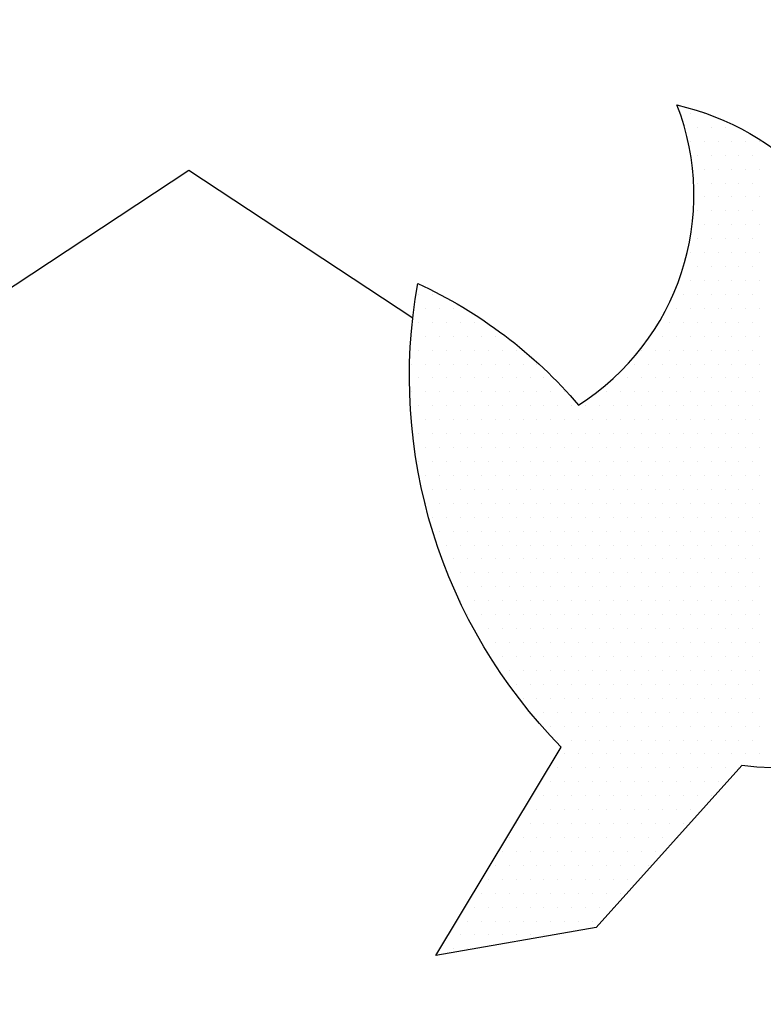
# Model space of a CAD drawing. Units: millimetres. Extents: x 2436 to 7044, y 1378 to 4936.
# Drawn here: x 3518 to 3522, y 1618 to 1623 of the extents above; entities that cross this region are included whole.
import ezdxf

# ---------------------------------------------------------------- set-up
doc = ezdxf.new("R2010")
doc.units = ezdxf.units.MM
doc.layers.add('~Titanus_TP-5', color=7, linetype='Continuous')

# ---------------------------------------------------------------- blocks, each defined once
blk = doc.blocks.new('*X6')
at = {"color": 0}
for p, q in [((358.5375, 184.875), (358.5375, 184.875)), ((358.54375, 184.875), (358.54375, 184.875)), ((358.540625, 184.86875), (358.540625, 184.86875)), ((358.546875, 184.86875), (358.546875, 184.86875)), ((358.553125, 184.86875), (358.553125, 184.86875)), ((358.5375, 184.8625), (358.5375, 184.8625)), ((358.54375, 184.8625), (358.54375, 184.8625)), ((358.55, 184.8625), (358.55, 184.8625)), ((358.55625, 184.8625), (358.55625, 184.8625)), ((358.5625, 184.8625), (358.5625, 184.8625)), ((358.56875, 184.8625), (358.56875, 184.8625)), ((358.540625, 184.85625), (358.540625, 184.85625)), ((358.546875, 184.85625), (358.546875, 184.85625)), ((358.553125, 184.85625), (358.553125, 184.85625)), ((358.559375, 184.85625), (358.559375, 184.85625)), ((358.565625, 184.85625), (358.565625, 184.85625)), ((358.54375, 184.85), (358.54375, 184.85)), ((358.55, 184.85), (358.55, 184.85)), ((358.55625, 184.85), (358.55625, 184.85)), ((358.5625, 184.85), (358.5625, 184.85)), ((358.56875, 184.85), (358.56875, 184.85)), ((358.540625, 184.84375), (358.540625, 184.84375)), ((358.546875, 184.84375), (358.546875, 184.84375)), ((358.553125, 184.84375), (358.553125, 184.84375)), ((358.559375, 184.84375), (358.559375, 184.84375)), ((358.565625, 184.84375), (358.565625, 184.84375)), ((358.54375, 184.8375), (358.54375, 184.8375)), ((358.55, 184.8375), (358.55, 184.8375)), ((358.55625, 184.8375), (358.55625, 184.8375)), ((358.5625, 184.8375), (358.5625, 184.8375)), ((358.56875, 184.8375), (358.56875, 184.8375)), ((358.540625, 184.83125), (358.540625, 184.83125)), ((358.546875, 184.83125), (358.546875, 184.83125)), ((358.553125, 184.83125), (358.553125, 184.83125)), ((358.559375, 184.83125), (358.559375, 184.83125)), ((358.565625, 184.83125), (358.565625, 184.83125)), ((358.54375, 184.825), (358.54375, 184.825)), ((358.55, 184.825), (358.55, 184.825)), ((358.55625, 184.825), (358.55625, 184.825)), ((358.5625, 184.825), (358.5625, 184.825)), ((358.56875, 184.825), (358.56875, 184.825)), ((358.540625, 184.81875), (358.540625, 184.81875)), ((358.546875, 184.81875), (358.546875, 184.81875)), ((358.553125, 184.81875), (358.553125, 184.81875)), ((358.559375, 184.81875), (358.559375, 184.81875)), ((358.565625, 184.81875), (358.565625, 184.81875)), ((358.5375, 184.8125), (358.5375, 184.8125)), ((358.54375, 184.8125), (358.54375, 184.8125)), ((358.55, 184.8125), (358.55, 184.8125)), ((358.55625, 184.8125), (358.55625, 184.8125)), ((358.5625, 184.8125), (358.5625, 184.8125)), ((358.56875, 184.8125), (358.56875, 184.8125)), ((358.540625, 184.80625), (358.540625, 184.80625)), ((358.546875, 184.80625), (358.546875, 184.80625)), ((358.553125, 184.80625), (358.553125, 184.80625)), ((358.559375, 184.80625), (358.559375, 184.80625)), ((358.565625, 184.80625), (358.565625, 184.80625)), ((358.5375, 184.8), (358.5375, 184.8)), ((358.54375, 184.8), (358.54375, 184.8)), ((358.55, 184.8), (358.55, 184.8)), ((358.55625, 184.8), (358.55625, 184.8)), ((358.5625, 184.8), (358.5625, 184.8)), ((358.56875, 184.8), (358.56875, 184.8)), ((358.415625, 184.79375), (358.415625, 184.79375)), ((358.421875, 184.79375), (358.421875, 184.79375)), ((358.534375, 184.79375), (358.534375, 184.79375)), ((358.540625, 184.79375), (358.540625, 184.79375)), ((358.546875, 184.79375), (358.546875, 184.79375)), ((358.553125, 184.79375), (358.553125, 184.79375)), ((358.559375, 184.79375), (358.559375, 184.79375)), ((358.565625, 184.79375), (358.565625, 184.79375)), ((358.41875, 184.7875), (358.41875, 184.7875)), ((358.425, 184.7875), (358.425, 184.7875)), ((358.43125, 184.7875), (358.43125, 184.7875)), ((358.53125, 184.7875), (358.53125, 184.7875)), ((358.5375, 184.7875), (358.5375, 184.7875)), ((358.54375, 184.7875), (358.54375, 184.7875)), ((358.55, 184.7875), (358.55, 184.7875)), ((358.55625, 184.7875), (358.55625, 184.7875)), ((358.5625, 184.7875), (358.5625, 184.7875)), ((358.56875, 184.7875), (358.56875, 184.7875)), ((358.415625, 184.78125), (358.415625, 184.78125)), ((358.421875, 184.78125), (358.421875, 184.78125)), ((358.428125, 184.78125), (358.428125, 184.78125)), ((358.434375, 184.78125), (358.434375, 184.78125)), ((358.440625, 184.78125), (358.440625, 184.78125)), ((358.528125, 184.78125), (358.528125, 184.78125)), ((358.534375, 184.78125), (358.534375, 184.78125)), ((358.540625, 184.78125), (358.540625, 184.78125)), ((358.546875, 184.78125), (358.546875, 184.78125)), ((358.553125, 184.78125), (358.553125, 184.78125)), ((358.559375, 184.78125), (358.559375, 184.78125)), ((358.565625, 184.78125), (358.565625, 184.78125)), ((358.4125, 184.775), (358.4125, 184.775)), ((358.41875, 184.775), (358.41875, 184.775)), ((358.425, 184.775), (358.425, 184.775)), ((358.43125, 184.775), (358.43125, 184.775)), ((358.4375, 184.775), (358.4375, 184.775)), ((358.44375, 184.775), (358.44375, 184.775)), ((358.45, 184.775), (358.45, 184.775)), ((358.525, 184.775), (358.525, 184.775)), ((358.53125, 184.775), (358.53125, 184.775)), ((358.5375, 184.775), (358.5375, 184.775)), ((358.54375, 184.775), (358.54375, 184.775)), ((358.55, 184.775), (358.55, 184.775)), ((358.55625, 184.775), (358.55625, 184.775)), ((358.5625, 184.775), (358.5625, 184.775)), ((358.56875, 184.775), (358.56875, 184.775)), ((358.415625, 184.76875), (358.415625, 184.76875)), ((358.421875, 184.76875), (358.421875, 184.76875)), ((358.428125, 184.76875), (358.428125, 184.76875)), ((358.434375, 184.76875), (358.434375, 184.76875)), ((358.440625, 184.76875), (358.440625, 184.76875)), ((358.446875, 184.76875), (358.446875, 184.76875)), ((358.453125, 184.76875), (358.453125, 184.76875)), ((358.459375, 184.76875), (358.459375, 184.76875)), ((358.515625, 184.76875), (358.515625, 184.76875)), ((358.521875, 184.76875), (358.521875, 184.76875)), ((358.528125, 184.76875), (358.528125, 184.76875)), ((358.534375, 184.76875), (358.534375, 184.76875)), ((358.540625, 184.76875), (358.540625, 184.76875)), ((358.546875, 184.76875), (358.546875, 184.76875)), ((358.553125, 184.76875), (358.553125, 184.76875)), ((358.559375, 184.76875), (358.559375, 184.76875)), ((358.565625, 184.76875), (358.565625, 184.76875)), ((358.4125, 184.7625), (358.4125, 184.7625)), ((358.41875, 184.7625), (358.41875, 184.7625)), ((358.425, 184.7625), (358.425, 184.7625)), ((358.43125, 184.7625), (358.43125, 184.7625)), ((358.4375, 184.7625), (358.4375, 184.7625)), ((358.44375, 184.7625), (358.44375, 184.7625)), ((358.45, 184.7625), (358.45, 184.7625)), ((358.45625, 184.7625), (358.45625, 184.7625)), ((358.4625, 184.7625), (358.4625, 184.7625)), ((358.46875, 184.7625), (358.46875, 184.7625)), ((358.5125, 184.7625), (358.5125, 184.7625)), ((358.51875, 184.7625), (358.51875, 184.7625)), ((358.525, 184.7625), (358.525, 184.7625)), ((358.53125, 184.7625), (358.53125, 184.7625)), ((358.5375, 184.7625), (358.5375, 184.7625)), ((358.54375, 184.7625), (358.54375, 184.7625)), ((358.55, 184.7625), (358.55, 184.7625)), ((358.55625, 184.7625), (358.55625, 184.7625)), ((358.5625, 184.7625), (358.5625, 184.7625)), ((358.56875, 184.7625), (358.56875, 184.7625)), ((358.415625, 184.75625), (358.415625, 184.75625)), ((358.421875, 184.75625), (358.421875, 184.75625)), ((358.428125, 184.75625), (358.428125, 184.75625)), ((358.434375, 184.75625), (358.434375, 184.75625)), ((358.440625, 184.75625), (358.440625, 184.75625)), ((358.446875, 184.75625), (358.446875, 184.75625)), ((358.453125, 184.75625), (358.453125, 184.75625)), ((358.459375, 184.75625), (358.459375, 184.75625)), ((358.465625, 184.75625), (358.465625, 184.75625)), ((358.471875, 184.75625), (358.471875, 184.75625)), ((358.509375, 184.75625), (358.509375, 184.75625)), ((358.515625, 184.75625), (358.515625, 184.75625)), ((358.521875, 184.75625), (358.521875, 184.75625)), ((358.528125, 184.75625), (358.528125, 184.75625)), ((358.534375, 184.75625), (358.534375, 184.75625)), ((358.540625, 184.75625), (358.540625, 184.75625)), ((358.546875, 184.75625), (358.546875, 184.75625)), ((358.553125, 184.75625), (358.553125, 184.75625)), ((358.559375, 184.75625), (358.559375, 184.75625)), ((358.565625, 184.75625), (358.565625, 184.75625)), ((358.4125, 184.75), (358.4125, 184.75)), ((358.41875, 184.75), (358.41875, 184.75)), ((358.425, 184.75), (358.425, 184.75)), ((358.43125, 184.75), (358.43125, 184.75)), ((358.4375, 184.75), (358.4375, 184.75)), ((358.44375, 184.75), (358.44375, 184.75)), ((358.45, 184.75), (358.45, 184.75)), ((358.45625, 184.75), (358.45625, 184.75)), ((358.4625, 184.75), (358.4625, 184.75)), ((358.46875, 184.75), (358.46875, 184.75)), ((358.475, 184.75), (358.475, 184.75)), ((358.48125, 184.75), (358.48125, 184.75)), ((358.5, 184.75), (358.5, 184.75)), ((358.50625, 184.75), (358.50625, 184.75)), ((358.5125, 184.75), (358.5125, 184.75)), ((358.51875, 184.75), (358.51875, 184.75)), ((358.525, 184.75), (358.525, 184.75)), ((358.53125, 184.75), (358.53125, 184.75)), ((358.5375, 184.75), (358.5375, 184.75)), ((358.54375, 184.75), (358.54375, 184.75)), ((358.55, 184.75), (358.55, 184.75)), ((358.55625, 184.75), (358.55625, 184.75)), ((358.5625, 184.75), (358.5625, 184.75)), ((358.56875, 184.75), (358.56875, 184.75)), ((358.415625, 184.74375), (358.415625, 184.74375)), ((358.421875, 184.74375), (358.421875, 184.74375)), ((358.428125, 184.74375), (358.428125, 184.74375)), ((358.434375, 184.74375), (358.434375, 184.74375)), ((358.440625, 184.74375), (358.440625, 184.74375)), ((358.446875, 184.74375), (358.446875, 184.74375)), ((358.453125, 184.74375), (358.453125, 184.74375)), ((358.459375, 184.74375), (358.459375, 184.74375)), ((358.465625, 184.74375), (358.465625, 184.74375)), ((358.471875, 184.74375), (358.471875, 184.74375)), ((358.478125, 184.74375), (358.478125, 184.74375)), ((358.484375, 184.74375), (358.484375, 184.74375)), ((358.490625, 184.74375), (358.490625, 184.74375)), ((358.496875, 184.74375), (358.496875, 184.74375)), ((358.503125, 184.74375), (358.503125, 184.74375)), ((358.509375, 184.74375), (358.509375, 184.74375)), ((358.515625, 184.74375), (358.515625, 184.74375)), ((358.521875, 184.74375), (358.521875, 184.74375)), ((358.528125, 184.74375), (358.528125, 184.74375)), ((358.534375, 184.74375), (358.534375, 184.74375)), ((358.540625, 184.74375), (358.540625, 184.74375)), ((358.546875, 184.74375), (358.546875, 184.74375)), ((358.553125, 184.74375), (358.553125, 184.74375)), ((358.559375, 184.74375), (358.559375, 184.74375)), ((358.565625, 184.74375), (358.565625, 184.74375)), ((358.4125, 184.7375), (358.4125, 184.7375)), ((358.41875, 184.7375), (358.41875, 184.7375)), ((358.425, 184.7375), (358.425, 184.7375)), ((358.43125, 184.7375), (358.43125, 184.7375)), ((358.4375, 184.7375), (358.4375, 184.7375)), ((358.44375, 184.7375), (358.44375, 184.7375)), ((358.45, 184.7375), (358.45, 184.7375)), ((358.45625, 184.7375), (358.45625, 184.7375)), ((358.4625, 184.7375), (358.4625, 184.7375)), ((358.46875, 184.7375), (358.46875, 184.7375)), ((358.475, 184.7375), (358.475, 184.7375)), ((358.48125, 184.7375), (358.48125, 184.7375)), ((358.4875, 184.7375), (358.4875, 184.7375)), ((358.49375, 184.7375), (358.49375, 184.7375)), ((358.5, 184.7375), (358.5, 184.7375)), ((358.50625, 184.7375), (358.50625, 184.7375)), ((358.5125, 184.7375), (358.5125, 184.7375)), ((358.51875, 184.7375), (358.51875, 184.7375)), ((358.525, 184.7375), (358.525, 184.7375)), ((358.53125, 184.7375), (358.53125, 184.7375)), ((358.5375, 184.7375), (358.5375, 184.7375)), ((358.54375, 184.7375), (358.54375, 184.7375)), ((358.55, 184.7375), (358.55, 184.7375)), ((358.55625, 184.7375), (358.55625, 184.7375)), ((358.5625, 184.7375), (358.5625, 184.7375)), ((358.56875, 184.7375), (358.56875, 184.7375)), ((358.415625, 184.73125), (358.415625, 184.73125)), ((358.421875, 184.73125), (358.421875, 184.73125)), ((358.428125, 184.73125), (358.428125, 184.73125)), ((358.434375, 184.73125), (358.434375, 184.73125)), ((358.440625, 184.73125), (358.440625, 184.73125)), ((358.446875, 184.73125), (358.446875, 184.73125)), ((358.453125, 184.73125), (358.453125, 184.73125)), ((358.459375, 184.73125), (358.459375, 184.73125)), ((358.465625, 184.73125), (358.465625, 184.73125)), ((358.471875, 184.73125), (358.471875, 184.73125)), ((358.478125, 184.73125), (358.478125, 184.73125)), ((358.484375, 184.73125), (358.484375, 184.73125)), ((358.490625, 184.73125), (358.490625, 184.73125)), ((358.496875, 184.73125), (358.496875, 184.73125)), ((358.503125, 184.73125), (358.503125, 184.73125)), ((358.509375, 184.73125), (358.509375, 184.73125)), ((358.515625, 184.73125), (358.515625, 184.73125)), ((358.521875, 184.73125), (358.521875, 184.73125)), ((358.528125, 184.73125), (358.528125, 184.73125)), ((358.534375, 184.73125), (358.534375, 184.73125)), ((358.540625, 184.73125), (358.540625, 184.73125)), ((358.546875, 184.73125), (358.546875, 184.73125)), ((358.553125, 184.73125), (358.553125, 184.73125)), ((358.559375, 184.73125), (358.559375, 184.73125)), ((358.565625, 184.73125), (358.565625, 184.73125)), ((358.41875, 184.725), (358.41875, 184.725)), ((358.425, 184.725), (358.425, 184.725)), ((358.43125, 184.725), (358.43125, 184.725)), ((358.4375, 184.725), (358.4375, 184.725)), ((358.44375, 184.725), (358.44375, 184.725)), ((358.45, 184.725), (358.45, 184.725)), ((358.45625, 184.725), (358.45625, 184.725)), ((358.4625, 184.725), (358.4625, 184.725)), ((358.46875, 184.725), (358.46875, 184.725)), ((358.475, 184.725), (358.475, 184.725)), ((358.48125, 184.725), (358.48125, 184.725)), ((358.4875, 184.725), (358.4875, 184.725)), ((358.49375, 184.725), (358.49375, 184.725)), ((358.5, 184.725), (358.5, 184.725)), ((358.50625, 184.725), (358.50625, 184.725)), ((358.5125, 184.725), (358.5125, 184.725)), ((358.51875, 184.725), (358.51875, 184.725)), ((358.525, 184.725), (358.525, 184.725)), ((358.53125, 184.725), (358.53125, 184.725)), ((358.5375, 184.725), (358.5375, 184.725)), ((358.54375, 184.725), (358.54375, 184.725)), ((358.55, 184.725), (358.55, 184.725)), ((358.55625, 184.725), (358.55625, 184.725)), ((358.5625, 184.725), (358.5625, 184.725)), ((358.56875, 184.725), (358.56875, 184.725)), ((358.415625, 184.71875), (358.415625, 184.71875)), ((358.421875, 184.71875), (358.421875, 184.71875)), ((358.428125, 184.71875), (358.428125, 184.71875)), ((358.434375, 184.71875), (358.434375, 184.71875)), ((358.440625, 184.71875), (358.440625, 184.71875)), ((358.446875, 184.71875), (358.446875, 184.71875)), ((358.453125, 184.71875), (358.453125, 184.71875)), ((358.459375, 184.71875), (358.459375, 184.71875)), ((358.465625, 184.71875), (358.465625, 184.71875)), ((358.471875, 184.71875), (358.471875, 184.71875)), ((358.478125, 184.71875), (358.478125, 184.71875)), ((358.484375, 184.71875), (358.484375, 184.71875)), ((358.490625, 184.71875), (358.490625, 184.71875)), ((358.496875, 184.71875), (358.496875, 184.71875)), ((358.503125, 184.71875), (358.503125, 184.71875)), ((358.509375, 184.71875), (358.509375, 184.71875)), ((358.515625, 184.71875), (358.515625, 184.71875)), ((358.521875, 184.71875), (358.521875, 184.71875)), ((358.528125, 184.71875), (358.528125, 184.71875)), ((358.534375, 184.71875), (358.534375, 184.71875)), ((358.540625, 184.71875), (358.540625, 184.71875)), ((358.546875, 184.71875), (358.546875, 184.71875)), ((358.553125, 184.71875), (358.553125, 184.71875)), ((358.559375, 184.71875), (358.559375, 184.71875)), ((358.565625, 184.71875), (358.565625, 184.71875)), ((358.41875, 184.7125), (358.41875, 184.7125)), ((358.425, 184.7125), (358.425, 184.7125)), ((358.43125, 184.7125), (358.43125, 184.7125)), ((358.4375, 184.7125), (358.4375, 184.7125)), ((358.44375, 184.7125), (358.44375, 184.7125)), ((358.45, 184.7125), (358.45, 184.7125)), ((358.45625, 184.7125), (358.45625, 184.7125)), ((358.4625, 184.7125), (358.4625, 184.7125)), ((358.46875, 184.7125), (358.46875, 184.7125)), ((358.475, 184.7125), (358.475, 184.7125)), ((358.48125, 184.7125), (358.48125, 184.7125)), ((358.4875, 184.7125), (358.4875, 184.7125)), ((358.49375, 184.7125), (358.49375, 184.7125)), ((358.5, 184.7125), (358.5, 184.7125)), ((358.50625, 184.7125), (358.50625, 184.7125)), ((358.5125, 184.7125), (358.5125, 184.7125)), ((358.51875, 184.7125), (358.51875, 184.7125)), ((358.525, 184.7125), (358.525, 184.7125)), ((358.53125, 184.7125), (358.53125, 184.7125)), ((358.5375, 184.7125), (358.5375, 184.7125)), ((358.54375, 184.7125), (358.54375, 184.7125)), ((358.55, 184.7125), (358.55, 184.7125)), ((358.55625, 184.7125), (358.55625, 184.7125)), ((358.5625, 184.7125), (358.5625, 184.7125)), ((358.56875, 184.7125), (358.56875, 184.7125)), ((358.421875, 184.70625), (358.421875, 184.70625)), ((358.428125, 184.70625), (358.428125, 184.70625)), ((358.434375, 184.70625), (358.434375, 184.70625)), ((358.440625, 184.70625), (358.440625, 184.70625)), ((358.446875, 184.70625), (358.446875, 184.70625)), ((358.453125, 184.70625), (358.453125, 184.70625)), ((358.459375, 184.70625), (358.459375, 184.70625)), ((358.465625, 184.70625), (358.465625, 184.70625)), ((358.471875, 184.70625), (358.471875, 184.70625)), ((358.478125, 184.70625), (358.478125, 184.70625)), ((358.484375, 184.70625), (358.484375, 184.70625)), ((358.490625, 184.70625), (358.490625, 184.70625)), ((358.496875, 184.70625), (358.496875, 184.70625)), ((358.503125, 184.70625), (358.503125, 184.70625)), ((358.509375, 184.70625), (358.509375, 184.70625)), ((358.515625, 184.70625), (358.515625, 184.70625)), ((358.521875, 184.70625), (358.521875, 184.70625)), ((358.528125, 184.70625), (358.528125, 184.70625)), ((358.534375, 184.70625), (358.534375, 184.70625)), ((358.540625, 184.70625), (358.540625, 184.70625)), ((358.546875, 184.70625), (358.546875, 184.70625)), ((358.553125, 184.70625), (358.553125, 184.70625)), ((358.559375, 184.70625), (358.559375, 184.70625)), ((358.565625, 184.70625), (358.565625, 184.70625)), ((358.41875, 184.7), (358.41875, 184.7)), ((358.425, 184.7), (358.425, 184.7)), ((358.43125, 184.7), (358.43125, 184.7)), ((358.4375, 184.7), (358.4375, 184.7)), ((358.44375, 184.7), (358.44375, 184.7)), ((358.45, 184.7), (358.45, 184.7)), ((358.45625, 184.7), (358.45625, 184.7)), ((358.4625, 184.7), (358.4625, 184.7)), ((358.46875, 184.7), (358.46875, 184.7)), ((358.475, 184.7), (358.475, 184.7)), ((358.48125, 184.7), (358.48125, 184.7)), ((358.4875, 184.7), (358.4875, 184.7)), ((358.49375, 184.7), (358.49375, 184.7)), ((358.5, 184.7), (358.5, 184.7)), ((358.50625, 184.7), (358.50625, 184.7)), ((358.5125, 184.7), (358.5125, 184.7)), ((358.51875, 184.7), (358.51875, 184.7)), ((358.525, 184.7), (358.525, 184.7)), ((358.53125, 184.7), (358.53125, 184.7)), ((358.5375, 184.7), (358.5375, 184.7)), ((358.54375, 184.7), (358.54375, 184.7)), ((358.55, 184.7), (358.55, 184.7)), ((358.55625, 184.7), (358.55625, 184.7)), ((358.5625, 184.7), (358.5625, 184.7)), ((358.56875, 184.7), (358.56875, 184.7)), ((358.421875, 184.69375), (358.421875, 184.69375)), ((358.428125, 184.69375), (358.428125, 184.69375)), ((358.434375, 184.69375), (358.434375, 184.69375)), ((358.440625, 184.69375), (358.440625, 184.69375)), ((358.446875, 184.69375), (358.446875, 184.69375)), ((358.453125, 184.69375), (358.453125, 184.69375)), ((358.459375, 184.69375), (358.459375, 184.69375)), ((358.465625, 184.69375), (358.465625, 184.69375)), ((358.471875, 184.69375), (358.471875, 184.69375)), ((358.478125, 184.69375), (358.478125, 184.69375)), ((358.484375, 184.69375), (358.484375, 184.69375)), ((358.490625, 184.69375), (358.490625, 184.69375)), ((358.496875, 184.69375), (358.496875, 184.69375)), ((358.503125, 184.69375), (358.503125, 184.69375)), ((358.509375, 184.69375), (358.509375, 184.69375)), ((358.515625, 184.69375), (358.515625, 184.69375)), ((358.521875, 184.69375), (358.521875, 184.69375)), ((358.528125, 184.69375), (358.528125, 184.69375)), ((358.534375, 184.69375), (358.534375, 184.69375)), ((358.540625, 184.69375), (358.540625, 184.69375)), ((358.546875, 184.69375), (358.546875, 184.69375)), ((358.553125, 184.69375), (358.553125, 184.69375)), ((358.559375, 184.69375), (358.559375, 184.69375)), ((358.565625, 184.69375), (358.565625, 184.69375)), ((358.425, 184.6875), (358.425, 184.6875)), ((358.43125, 184.6875), (358.43125, 184.6875)), ((358.4375, 184.6875), (358.4375, 184.6875)), ((358.44375, 184.6875), (358.44375, 184.6875)), ((358.45, 184.6875), (358.45, 184.6875)), ((358.45625, 184.6875), (358.45625, 184.6875)), ((358.4625, 184.6875), (358.4625, 184.6875)), ((358.46875, 184.6875), (358.46875, 184.6875)), ((358.475, 184.6875), (358.475, 184.6875)), ((358.48125, 184.6875), (358.48125, 184.6875)), ((358.4875, 184.6875), (358.4875, 184.6875)), ((358.49375, 184.6875), (358.49375, 184.6875)), ((358.5, 184.6875), (358.5, 184.6875)), ((358.50625, 184.6875), (358.50625, 184.6875)), ((358.5125, 184.6875), (358.5125, 184.6875)), ((358.51875, 184.6875), (358.51875, 184.6875)), ((358.525, 184.6875), (358.525, 184.6875)), ((358.53125, 184.6875), (358.53125, 184.6875)), ((358.5375, 184.6875), (358.5375, 184.6875)), ((358.54375, 184.6875), (358.54375, 184.6875)), ((358.55, 184.6875), (358.55, 184.6875)), ((358.55625, 184.6875), (358.55625, 184.6875)), ((358.5625, 184.6875), (358.5625, 184.6875)), ((358.56875, 184.6875), (358.56875, 184.6875)), ((358.428125, 184.68125), (358.428125, 184.68125)), ((358.434375, 184.68125), (358.434375, 184.68125)), ((358.440625, 184.68125), (358.440625, 184.68125)), ((358.446875, 184.68125), (358.446875, 184.68125)), ((358.453125, 184.68125), (358.453125, 184.68125)), ((358.459375, 184.68125), (358.459375, 184.68125)), ((358.465625, 184.68125), (358.465625, 184.68125)), ((358.471875, 184.68125), (358.471875, 184.68125)), ((358.478125, 184.68125), (358.478125, 184.68125)), ((358.484375, 184.68125), (358.484375, 184.68125)), ((358.490625, 184.68125), (358.490625, 184.68125)), ((358.496875, 184.68125), (358.496875, 184.68125)), ((358.503125, 184.68125), (358.503125, 184.68125)), ((358.509375, 184.68125), (358.509375, 184.68125)), ((358.515625, 184.68125), (358.515625, 184.68125)), ((358.521875, 184.68125), (358.521875, 184.68125)), ((358.528125, 184.68125), (358.528125, 184.68125)), ((358.534375, 184.68125), (358.534375, 184.68125)), ((358.540625, 184.68125), (358.540625, 184.68125)), ((358.546875, 184.68125), (358.546875, 184.68125)), ((358.553125, 184.68125), (358.553125, 184.68125)), ((358.559375, 184.68125), (358.559375, 184.68125)), ((358.565625, 184.68125), (358.565625, 184.68125)), ((358.43125, 184.675), (358.43125, 184.675)), ((358.4375, 184.675), (358.4375, 184.675)), ((358.44375, 184.675), (358.44375, 184.675)), ((358.45, 184.675), (358.45, 184.675)), ((358.45625, 184.675), (358.45625, 184.675)), ((358.4625, 184.675), (358.4625, 184.675)), ((358.46875, 184.675), (358.46875, 184.675)), ((358.475, 184.675), (358.475, 184.675)), ((358.48125, 184.675), (358.48125, 184.675)), ((358.4875, 184.675), (358.4875, 184.675)), ((358.49375, 184.675), (358.49375, 184.675)), ((358.5, 184.675), (358.5, 184.675)), ((358.50625, 184.675), (358.50625, 184.675)), ((358.5125, 184.675), (358.5125, 184.675)), ((358.51875, 184.675), (358.51875, 184.675)), ((358.525, 184.675), (358.525, 184.675)), ((358.53125, 184.675), (358.53125, 184.675)), ((358.5375, 184.675), (358.5375, 184.675)), ((358.54375, 184.675), (358.54375, 184.675)), ((358.55, 184.675), (358.55, 184.675)), ((358.55625, 184.675), (358.55625, 184.675)), ((358.5625, 184.675), (358.5625, 184.675)), ((358.56875, 184.675), (358.56875, 184.675)), ((358.434375, 184.66875), (358.434375, 184.66875)), ((358.440625, 184.66875), (358.440625, 184.66875)), ((358.446875, 184.66875), (358.446875, 184.66875)), ((358.453125, 184.66875), (358.453125, 184.66875)), ((358.459375, 184.66875), (358.459375, 184.66875)), ((358.465625, 184.66875), (358.465625, 184.66875)), ((358.471875, 184.66875), (358.471875, 184.66875)), ((358.478125, 184.66875), (358.478125, 184.66875)), ((358.484375, 184.66875), (358.484375, 184.66875)), ((358.490625, 184.66875), (358.490625, 184.66875)), ((358.496875, 184.66875), (358.496875, 184.66875)), ((358.503125, 184.66875), (358.503125, 184.66875)), ((358.509375, 184.66875), (358.509375, 184.66875)), ((358.515625, 184.66875), (358.515625, 184.66875)), ((358.521875, 184.66875), (358.521875, 184.66875)), ((358.528125, 184.66875), (358.528125, 184.66875)), ((358.534375, 184.66875), (358.534375, 184.66875)), ((358.540625, 184.66875), (358.540625, 184.66875)), ((358.546875, 184.66875), (358.546875, 184.66875)), ((358.553125, 184.66875), (358.553125, 184.66875)), ((358.559375, 184.66875), (358.559375, 184.66875)), ((358.565625, 184.66875), (358.565625, 184.66875)), ((358.43125, 184.6625), (358.43125, 184.6625)), ((358.4375, 184.6625), (358.4375, 184.6625)), ((358.44375, 184.6625), (358.44375, 184.6625)), ((358.45, 184.6625), (358.45, 184.6625)), ((358.45625, 184.6625), (358.45625, 184.6625)), ((358.4625, 184.6625), (358.4625, 184.6625)), ((358.46875, 184.6625), (358.46875, 184.6625)), ((358.475, 184.6625), (358.475, 184.6625)), ((358.48125, 184.6625), (358.48125, 184.6625)), ((358.4875, 184.6625), (358.4875, 184.6625)), ((358.49375, 184.6625), (358.49375, 184.6625)), ((358.5, 184.6625), (358.5, 184.6625)), ((358.50625, 184.6625), (358.50625, 184.6625)), ((358.5125, 184.6625), (358.5125, 184.6625)), ((358.51875, 184.6625), (358.51875, 184.6625)), ((358.525, 184.6625), (358.525, 184.6625)), ((358.53125, 184.6625), (358.53125, 184.6625)), ((358.5375, 184.6625), (358.5375, 184.6625)), ((358.54375, 184.6625), (358.54375, 184.6625)), ((358.55, 184.6625), (358.55, 184.6625)), ((358.55625, 184.6625), (358.55625, 184.6625)), ((358.5625, 184.6625), (358.5625, 184.6625)), ((358.56875, 184.6625), (358.56875, 184.6625)), ((358.434375, 184.65625), (358.434375, 184.65625)), ((358.440625, 184.65625), (358.440625, 184.65625)), ((358.446875, 184.65625), (358.446875, 184.65625)), ((358.453125, 184.65625), (358.453125, 184.65625)), ((358.459375, 184.65625), (358.459375, 184.65625)), ((358.465625, 184.65625), (358.465625, 184.65625)), ((358.471875, 184.65625), (358.471875, 184.65625)), ((358.478125, 184.65625), (358.478125, 184.65625)), ((358.484375, 184.65625), (358.484375, 184.65625)), ((358.490625, 184.65625), (358.490625, 184.65625)), ((358.496875, 184.65625), (358.496875, 184.65625)), ((358.503125, 184.65625), (358.503125, 184.65625)), ((358.509375, 184.65625), (358.509375, 184.65625)), ((358.515625, 184.65625), (358.515625, 184.65625)), ((358.521875, 184.65625), (358.521875, 184.65625)), ((358.528125, 184.65625), (358.528125, 184.65625)), ((358.534375, 184.65625), (358.534375, 184.65625)), ((358.540625, 184.65625), (358.540625, 184.65625)), ((358.546875, 184.65625), (358.546875, 184.65625)), ((358.553125, 184.65625), (358.553125, 184.65625)), ((358.559375, 184.65625), (358.559375, 184.65625)), ((358.565625, 184.65625), (358.565625, 184.65625)), ((358.4375, 184.65), (358.4375, 184.65)), ((358.44375, 184.65), (358.44375, 184.65)), ((358.45, 184.65), (358.45, 184.65)), ((358.45625, 184.65), (358.45625, 184.65)), ((358.4625, 184.65), (358.4625, 184.65)), ((358.46875, 184.65), (358.46875, 184.65)), ((358.475, 184.65), (358.475, 184.65)), ((358.48125, 184.65), (358.48125, 184.65)), ((358.4875, 184.65), (358.4875, 184.65)), ((358.49375, 184.65), (358.49375, 184.65)), ((358.5, 184.65), (358.5, 184.65)), ((358.50625, 184.65), (358.50625, 184.65)), ((358.5125, 184.65), (358.5125, 184.65)), ((358.51875, 184.65), (358.51875, 184.65)), ((358.525, 184.65), (358.525, 184.65)), ((358.53125, 184.65), (358.53125, 184.65)), ((358.5375, 184.65), (358.5375, 184.65)), ((358.54375, 184.65), (358.54375, 184.65)), ((358.55, 184.65), (358.55, 184.65)), ((358.55625, 184.65), (358.55625, 184.65)), ((358.5625, 184.65), (358.5625, 184.65)), ((358.56875, 184.65), (358.56875, 184.65)), ((358.440625, 184.64375), (358.440625, 184.64375)), ((358.446875, 184.64375), (358.446875, 184.64375)), ((358.453125, 184.64375), (358.453125, 184.64375)), ((358.459375, 184.64375), (358.459375, 184.64375)), ((358.465625, 184.64375), (358.465625, 184.64375)), ((358.471875, 184.64375), (358.471875, 184.64375)), ((358.478125, 184.64375), (358.478125, 184.64375)), ((358.484375, 184.64375), (358.484375, 184.64375)), ((358.490625, 184.64375), (358.490625, 184.64375)), ((358.496875, 184.64375), (358.496875, 184.64375)), ((358.503125, 184.64375), (358.503125, 184.64375)), ((358.509375, 184.64375), (358.509375, 184.64375)), ((358.515625, 184.64375), (358.515625, 184.64375)), ((358.521875, 184.64375), (358.521875, 184.64375)), ((358.528125, 184.64375), (358.528125, 184.64375)), ((358.534375, 184.64375), (358.534375, 184.64375)), ((358.540625, 184.64375), (358.540625, 184.64375)), ((358.546875, 184.64375), (358.546875, 184.64375)), ((358.553125, 184.64375), (358.553125, 184.64375)), ((358.559375, 184.64375), (358.559375, 184.64375)), ((358.565625, 184.64375), (358.565625, 184.64375)), ((358.45, 184.6375), (358.45, 184.6375)), ((358.45625, 184.6375), (358.45625, 184.6375)), ((358.4625, 184.6375), (358.4625, 184.6375)), ((358.46875, 184.6375), (358.46875, 184.6375)), ((358.475, 184.6375), (358.475, 184.6375)), ((358.48125, 184.6375), (358.48125, 184.6375)), ((358.4875, 184.6375), (358.4875, 184.6375)), ((358.49375, 184.6375), (358.49375, 184.6375)), ((358.5, 184.6375), (358.5, 184.6375)), ((358.50625, 184.6375), (358.50625, 184.6375)), ((358.5125, 184.6375), (358.5125, 184.6375)), ((358.51875, 184.6375), (358.51875, 184.6375)), ((358.525, 184.6375), (358.525, 184.6375)), ((358.53125, 184.6375), (358.53125, 184.6375)), ((358.5375, 184.6375), (358.5375, 184.6375)), ((358.54375, 184.6375), (358.54375, 184.6375)), ((358.55, 184.6375), (358.55, 184.6375)), ((358.55625, 184.6375), (358.55625, 184.6375)), ((358.5625, 184.6375), (358.5625, 184.6375)), ((358.56875, 184.6375), (358.56875, 184.6375)), ((358.453125, 184.63125), (358.453125, 184.63125)), ((358.459375, 184.63125), (358.459375, 184.63125)), ((358.465625, 184.63125), (358.465625, 184.63125)), ((358.471875, 184.63125), (358.471875, 184.63125)), ((358.478125, 184.63125), (358.478125, 184.63125)), ((358.484375, 184.63125), (358.484375, 184.63125)), ((358.490625, 184.63125), (358.490625, 184.63125)), ((358.496875, 184.63125), (358.496875, 184.63125)), ((358.503125, 184.63125), (358.503125, 184.63125)), ((358.509375, 184.63125), (358.509375, 184.63125)), ((358.515625, 184.63125), (358.515625, 184.63125)), ((358.521875, 184.63125), (358.521875, 184.63125)), ((358.528125, 184.63125), (358.528125, 184.63125)), ((358.534375, 184.63125), (358.534375, 184.63125)), ((358.540625, 184.63125), (358.540625, 184.63125)), ((358.546875, 184.63125), (358.546875, 184.63125)), ((358.553125, 184.63125), (358.553125, 184.63125)), ((358.559375, 184.63125), (358.559375, 184.63125)), ((358.565625, 184.63125), (358.565625, 184.63125)), ((358.45625, 184.625), (358.45625, 184.625)), ((358.4625, 184.625), (358.4625, 184.625)), ((358.46875, 184.625), (358.46875, 184.625)), ((358.475, 184.625), (358.475, 184.625)), ((358.48125, 184.625), (358.48125, 184.625)), ((358.4875, 184.625), (358.4875, 184.625)), ((358.49375, 184.625), (358.49375, 184.625)), ((358.5, 184.625), (358.5, 184.625)), ((358.50625, 184.625), (358.50625, 184.625)), ((358.5125, 184.625), (358.5125, 184.625)), ((358.51875, 184.625), (358.51875, 184.625)), ((358.525, 184.625), (358.525, 184.625)), ((358.53125, 184.625), (358.53125, 184.625)), ((358.5375, 184.625), (358.5375, 184.625)), ((358.54375, 184.625), (358.54375, 184.625)), ((358.55, 184.625), (358.55, 184.625)), ((358.55625, 184.625), (358.55625, 184.625)), ((358.5625, 184.625), (358.5625, 184.625)), ((358.56875, 184.625), (358.56875, 184.625)), ((358.459375, 184.61875), (358.459375, 184.61875)), ((358.465625, 184.61875), (358.465625, 184.61875)), ((358.471875, 184.61875), (358.471875, 184.61875)), ((358.478125, 184.61875), (358.478125, 184.61875)), ((358.484375, 184.61875), (358.484375, 184.61875)), ((358.490625, 184.61875), (358.490625, 184.61875)), ((358.496875, 184.61875), (358.496875, 184.61875)), ((358.503125, 184.61875), (358.503125, 184.61875)), ((358.509375, 184.61875), (358.509375, 184.61875)), ((358.515625, 184.61875), (358.515625, 184.61875)), ((358.521875, 184.61875), (358.521875, 184.61875)), ((358.528125, 184.61875), (358.528125, 184.61875)), ((358.534375, 184.61875), (358.534375, 184.61875)), ((358.540625, 184.61875), (358.540625, 184.61875)), ((358.546875, 184.61875), (358.546875, 184.61875)), ((358.553125, 184.61875), (358.553125, 184.61875)), ((358.559375, 184.61875), (358.559375, 184.61875)), ((358.565625, 184.61875), (358.565625, 184.61875)), ((358.4625, 184.6125), (358.4625, 184.6125)), ((358.46875, 184.6125), (358.46875, 184.6125)), ((358.475, 184.6125), (358.475, 184.6125)), ((358.48125, 184.6125), (358.48125, 184.6125)), ((358.4875, 184.6125), (358.4875, 184.6125)), ((358.49375, 184.6125), (358.49375, 184.6125)), ((358.5, 184.6125), (358.5, 184.6125)), ((358.50625, 184.6125), (358.50625, 184.6125)), ((358.5125, 184.6125), (358.5125, 184.6125)), ((358.51875, 184.6125), (358.51875, 184.6125)), ((358.525, 184.6125), (358.525, 184.6125)), ((358.53125, 184.6125), (358.53125, 184.6125)), ((358.5375, 184.6125), (358.5375, 184.6125)), ((358.54375, 184.6125), (358.54375, 184.6125)), ((358.55, 184.6125), (358.55, 184.6125)), ((358.55625, 184.6125), (358.55625, 184.6125)), ((358.5625, 184.6125), (358.5625, 184.6125)), ((358.56875, 184.6125), (358.56875, 184.6125)), ((358.465625, 184.60625), (358.465625, 184.60625)), ((358.471875, 184.60625), (358.471875, 184.60625)), ((358.478125, 184.60625), (358.478125, 184.60625)), ((358.484375, 184.60625), (358.484375, 184.60625)), ((358.490625, 184.60625), (358.490625, 184.60625)), ((358.496875, 184.60625), (358.496875, 184.60625)), ((358.503125, 184.60625), (358.503125, 184.60625)), ((358.509375, 184.60625), (358.509375, 184.60625)), ((358.515625, 184.60625), (358.515625, 184.60625)), ((358.521875, 184.60625), (358.521875, 184.60625)), ((358.528125, 184.60625), (358.528125, 184.60625)), ((358.534375, 184.60625), (358.534375, 184.60625)), ((358.540625, 184.60625), (358.540625, 184.60625)), ((358.546875, 184.60625), (358.546875, 184.60625)), ((358.553125, 184.60625), (358.553125, 184.60625)), ((358.559375, 184.60625), (358.559375, 184.60625)), ((358.565625, 184.60625), (358.565625, 184.60625)), ((358.475, 184.6), (358.475, 184.6)), ((358.48125, 184.6), (358.48125, 184.6)), ((358.4875, 184.6), (358.4875, 184.6)), ((358.49375, 184.6), (358.49375, 184.6)), ((358.5, 184.6), (358.5, 184.6)), ((358.50625, 184.6), (358.50625, 184.6)), ((358.5125, 184.6), (358.5125, 184.6)), ((358.51875, 184.6), (358.51875, 184.6)), ((358.525, 184.6), (358.525, 184.6)), ((358.53125, 184.6), (358.53125, 184.6)), ((358.5375, 184.6), (358.5375, 184.6)), ((358.54375, 184.6), (358.54375, 184.6)), ((358.55, 184.6), (358.55, 184.6)), ((358.55625, 184.6), (358.55625, 184.6)), ((358.5625, 184.6), (358.5625, 184.6)), ((358.56875, 184.6), (358.56875, 184.6)), ((358.478125, 184.59375), (358.478125, 184.59375)), ((358.484375, 184.59375), (358.484375, 184.59375)), ((358.490625, 184.59375), (358.490625, 184.59375)), ((358.496875, 184.59375), (358.496875, 184.59375)), ((358.503125, 184.59375), (358.503125, 184.59375)), ((358.509375, 184.59375), (358.509375, 184.59375)), ((358.515625, 184.59375), (358.515625, 184.59375)), ((358.521875, 184.59375), (358.521875, 184.59375)), ((358.528125, 184.59375), (358.528125, 184.59375)), ((358.534375, 184.59375), (358.534375, 184.59375)), ((358.540625, 184.59375), (358.540625, 184.59375)), ((358.546875, 184.59375), (358.546875, 184.59375)), ((358.553125, 184.59375), (358.553125, 184.59375)), ((358.559375, 184.59375), (358.559375, 184.59375)), ((358.565625, 184.59375), (358.565625, 184.59375)), ((358.48125, 184.5875), (358.48125, 184.5875)), ((358.4875, 184.5875), (358.4875, 184.5875)), ((358.49375, 184.5875), (358.49375, 184.5875)), ((358.5, 184.5875), (358.5, 184.5875)), ((358.50625, 184.5875), (358.50625, 184.5875)), ((358.5125, 184.5875), (358.5125, 184.5875)), ((358.51875, 184.5875), (358.51875, 184.5875)), ((358.525, 184.5875), (358.525, 184.5875)), ((358.53125, 184.5875), (358.53125, 184.5875)), ((358.5375, 184.5875), (358.5375, 184.5875)), ((358.54375, 184.5875), (358.54375, 184.5875)), ((358.55, 184.5875), (358.55, 184.5875)), ((358.55625, 184.5875), (358.55625, 184.5875)), ((358.5625, 184.5875), (358.5625, 184.5875)), ((358.56875, 184.5875), (358.56875, 184.5875)), ((358.478125, 184.58125), (358.478125, 184.58125)), ((358.484375, 184.58125), (358.484375, 184.58125)), ((358.490625, 184.58125), (358.490625, 184.58125)), ((358.496875, 184.58125), (358.496875, 184.58125)), ((358.503125, 184.58125), (358.503125, 184.58125)), ((358.509375, 184.58125), (358.509375, 184.58125)), ((358.515625, 184.58125), (358.515625, 184.58125)), ((358.521875, 184.58125), (358.521875, 184.58125)), ((358.528125, 184.58125), (358.528125, 184.58125)), ((358.534375, 184.58125), (358.534375, 184.58125)), ((358.540625, 184.58125), (358.540625, 184.58125)), ((358.546875, 184.58125), (358.546875, 184.58125)), ((358.553125, 184.58125), (358.553125, 184.58125)), ((358.559375, 184.58125), (358.559375, 184.58125)), ((358.475, 184.575), (358.475, 184.575)), ((358.48125, 184.575), (358.48125, 184.575)), ((358.4875, 184.575), (358.4875, 184.575)), ((358.49375, 184.575), (358.49375, 184.575)), ((358.5, 184.575), (358.5, 184.575)), ((358.50625, 184.575), (358.50625, 184.575)), ((358.5125, 184.575), (358.5125, 184.575)), ((358.51875, 184.575), (358.51875, 184.575)), ((358.525, 184.575), (358.525, 184.575)), ((358.53125, 184.575), (358.53125, 184.575)), ((358.5375, 184.575), (358.5375, 184.575)), ((358.54375, 184.575), (358.54375, 184.575)), ((358.55, 184.575), (358.55, 184.575)), ((358.471875, 184.56875), (358.471875, 184.56875)), ((358.478125, 184.56875), (358.478125, 184.56875)), ((358.484375, 184.56875), (358.484375, 184.56875)), ((358.490625, 184.56875), (358.490625, 184.56875)), ((358.496875, 184.56875), (358.496875, 184.56875)), ((358.503125, 184.56875), (358.503125, 184.56875)), ((358.509375, 184.56875), (358.509375, 184.56875)), ((358.515625, 184.56875), (358.515625, 184.56875)), ((358.521875, 184.56875), (358.521875, 184.56875)), ((358.528125, 184.56875), (358.528125, 184.56875)), ((358.534375, 184.56875), (358.534375, 184.56875)), ((358.540625, 184.56875), (358.540625, 184.56875)), ((358.546875, 184.56875), (358.546875, 184.56875)), ((358.46875, 184.5625), (358.46875, 184.5625)), ((358.475, 184.5625), (358.475, 184.5625)), ((358.48125, 184.5625), (358.48125, 184.5625)), ((358.4875, 184.5625), (358.4875, 184.5625)), ((358.49375, 184.5625), (358.49375, 184.5625)), ((358.5, 184.5625), (358.5, 184.5625)), ((358.50625, 184.5625), (358.50625, 184.5625)), ((358.5125, 184.5625), (358.5125, 184.5625)), ((358.51875, 184.5625), (358.51875, 184.5625)), ((358.525, 184.5625), (358.525, 184.5625)), ((358.53125, 184.5625), (358.53125, 184.5625)), ((358.5375, 184.5625), (358.5375, 184.5625)), ((358.459375, 184.55625), (358.459375, 184.55625)), ((358.465625, 184.55625), (358.465625, 184.55625)), ((358.471875, 184.55625), (358.471875, 184.55625)), ((358.478125, 184.55625), (358.478125, 184.55625)), ((358.484375, 184.55625), (358.484375, 184.55625)), ((358.490625, 184.55625), (358.490625, 184.55625)), ((358.496875, 184.55625), (358.496875, 184.55625)), ((358.503125, 184.55625), (358.503125, 184.55625)), ((358.509375, 184.55625), (358.509375, 184.55625)), ((358.515625, 184.55625), (358.515625, 184.55625)), ((358.521875, 184.55625), (358.521875, 184.55625)), ((358.528125, 184.55625), (358.528125, 184.55625)), ((358.534375, 184.55625), (358.534375, 184.55625)), ((358.45625, 184.55), (358.45625, 184.55)), ((358.4625, 184.55), (358.4625, 184.55)), ((358.46875, 184.55), (358.46875, 184.55)), ((358.475, 184.55), (358.475, 184.55)), ((358.48125, 184.55), (358.48125, 184.55)), ((358.4875, 184.55), (358.4875, 184.55)), ((358.49375, 184.55), (358.49375, 184.55)), ((358.5, 184.55), (358.5, 184.55)), ((358.50625, 184.55), (358.50625, 184.55)), ((358.5125, 184.55), (358.5125, 184.55)), ((358.51875, 184.55), (358.51875, 184.55)), ((358.525, 184.55), (358.525, 184.55)), ((358.53125, 184.55), (358.53125, 184.55)), ((358.453125, 184.54375), (358.453125, 184.54375)), ((358.459375, 184.54375), (358.459375, 184.54375)), ((358.465625, 184.54375), (358.465625, 184.54375)), ((358.471875, 184.54375), (358.471875, 184.54375)), ((358.478125, 184.54375), (358.478125, 184.54375)), ((358.484375, 184.54375), (358.484375, 184.54375)), ((358.490625, 184.54375), (358.490625, 184.54375)), ((358.496875, 184.54375), (358.496875, 184.54375)), ((358.503125, 184.54375), (358.503125, 184.54375)), ((358.509375, 184.54375), (358.509375, 184.54375)), ((358.515625, 184.54375), (358.515625, 184.54375)), ((358.521875, 184.54375), (358.521875, 184.54375)), ((358.45, 184.5375), (358.45, 184.5375)), ((358.45625, 184.5375), (358.45625, 184.5375)), ((358.4625, 184.5375), (358.4625, 184.5375)), ((358.46875, 184.5375), (358.46875, 184.5375)), ((358.475, 184.5375), (358.475, 184.5375)), ((358.48125, 184.5375), (358.48125, 184.5375)), ((358.4875, 184.5375), (358.4875, 184.5375)), ((358.49375, 184.5375), (358.49375, 184.5375)), ((358.5, 184.5375), (358.5, 184.5375)), ((358.50625, 184.5375), (358.50625, 184.5375)), ((358.5125, 184.5375), (358.5125, 184.5375)), ((358.51875, 184.5375), (358.51875, 184.5375)), ((358.446875, 184.53125), (358.446875, 184.53125)), ((358.453125, 184.53125), (358.453125, 184.53125)), ((358.459375, 184.53125), (358.459375, 184.53125)), ((358.465625, 184.53125), (358.465625, 184.53125)), ((358.471875, 184.53125), (358.471875, 184.53125)), ((358.478125, 184.53125), (358.478125, 184.53125)), ((358.484375, 184.53125), (358.484375, 184.53125)), ((358.490625, 184.53125), (358.490625, 184.53125)), ((358.496875, 184.53125), (358.496875, 184.53125)), ((358.503125, 184.53125), (358.503125, 184.53125)), ((358.509375, 184.53125), (358.509375, 184.53125)), ((358.44375, 184.525), (358.44375, 184.525)), ((358.45, 184.525), (358.45, 184.525)), ((358.45625, 184.525), (358.45625, 184.525)), ((358.4625, 184.525), (358.4625, 184.525)), ((358.46875, 184.525), (358.46875, 184.525)), ((358.475, 184.525), (358.475, 184.525)), ((358.48125, 184.525), (358.48125, 184.525)), ((358.4875, 184.525), (358.4875, 184.525)), ((358.49375, 184.525), (358.49375, 184.525)), ((358.5, 184.525), (358.5, 184.525)), ((358.50625, 184.525), (358.50625, 184.525)), ((358.440625, 184.51875), (358.440625, 184.51875)), ((358.446875, 184.51875), (358.446875, 184.51875)), ((358.453125, 184.51875), (358.453125, 184.51875)), ((358.459375, 184.51875), (358.459375, 184.51875)), ((358.465625, 184.51875), (358.465625, 184.51875)), ((358.471875, 184.51875), (358.471875, 184.51875)), ((358.478125, 184.51875), (358.478125, 184.51875)), ((358.484375, 184.51875), (358.484375, 184.51875)), ((358.490625, 184.51875), (358.490625, 184.51875)), ((358.496875, 184.51875), (358.496875, 184.51875)), ((358.503125, 184.51875), (358.503125, 184.51875)), ((358.4375, 184.5125), (358.4375, 184.5125)), ((358.44375, 184.5125), (358.44375, 184.5125)), ((358.45, 184.5125), (358.45, 184.5125)), ((358.45625, 184.5125), (358.45625, 184.5125)), ((358.4625, 184.5125), (358.4625, 184.5125)), ((358.46875, 184.5125), (358.46875, 184.5125)), ((358.475, 184.5125), (358.475, 184.5125)), ((358.48125, 184.5125), (358.48125, 184.5125)), ((358.4875, 184.5125), (358.4875, 184.5125)), ((358.49375, 184.5125), (358.49375, 184.5125)), ((358.434375, 184.50625), (358.434375, 184.50625)), ((358.440625, 184.50625), (358.440625, 184.50625)), ((358.446875, 184.50625), (358.446875, 184.50625)), ((358.453125, 184.50625), (358.453125, 184.50625)), ((358.459375, 184.50625), (358.459375, 184.50625)), ((358.465625, 184.50625), (358.465625, 184.50625)), ((358.471875, 184.50625), (358.471875, 184.50625)), ((358.43125, 184.5), (358.43125, 184.5)), ((358.4375, 184.5), (358.4375, 184.5))]:
    blk.add_line(p, q, dxfattribs=at)
blk = doc.blocks.new('TP-5')
at = {"layer": '~Titanus_TP-5'}
for p, q in [((-6.6846, -198.3043), (0, -193.9023)), ((0, -193.9023), (1.1823, -194.6809))]:
    blk.add_line(p, q, dxfattribs=at)
blk.add_lwpolyline([(3.6575, -194.0302, -0.431515), (4.0955, -193.1559, 0.335542), (4.1124, -193.6638, -0.798935), (2.9186, -197.0446), (2.1501, -197.8991), (1.3046, -198.0468), (1.9663, -196.9463, -0.243622), (1.2088, -194.4997, -0.108545), (2.057, -195.1411, 0.35897), (2.5764, -193.557, -0.2951), (3.6575, -194.6775), (3.6575, -194.0302)], format="xyb", dxfattribs=at)
blk.add_arc((70.7365, -376.3275), 233.921, 88.123205, 129.608641, dxfattribs=at)
at = {"layer": '~Titanus_TP-5', "xscale": 11.76, "yscale": 11.76, "zscale": 11.76}
blk.add_blockref('*X6', (-4213.7544, -2367.7318), dxfattribs=at)

msp = doc.modelspace()

# ---------------------------------------------------------------- block references
at = {"layer": '~Titanus_TP-5'}
msp.add_blockref('TP-5', (3518.9414, 1816.1304), dxfattribs=at)

doc.saveas('drawing.dxf')
